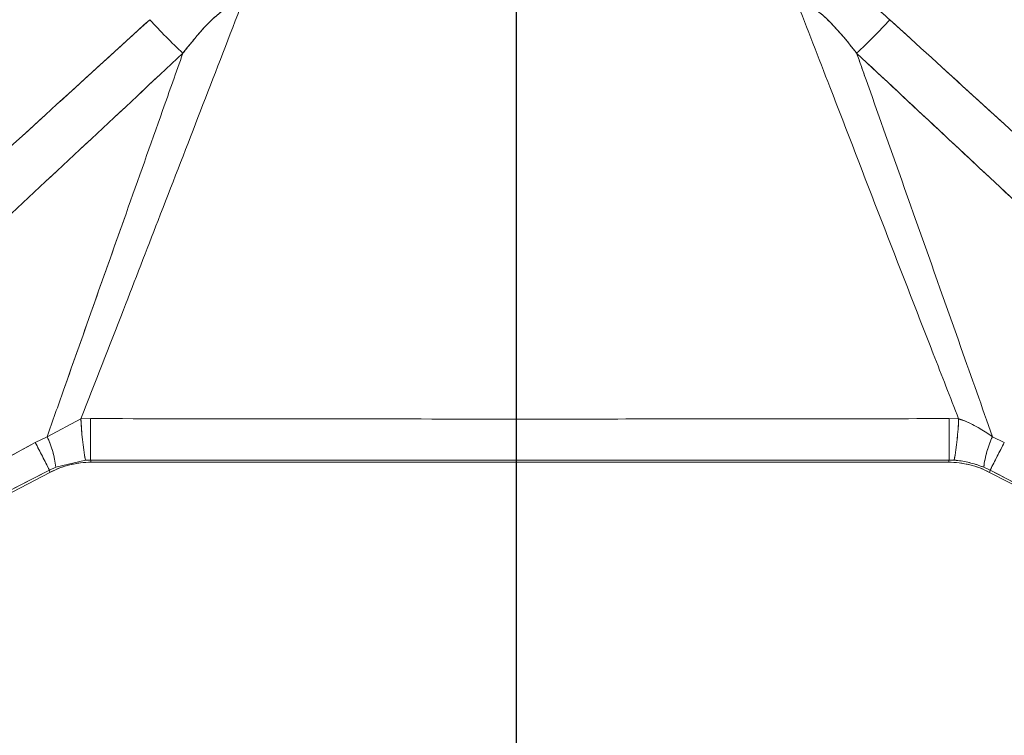
# Model space of a CAD drawing. Units: inches. Extents: x 4 to 149, y 2 to 97.
# Drawn here: x 42 to 43, y 83 to 84 of the extents above; entities that cross this region are included whole.
import ezdxf

# ---------------------------------------------------------------- set-up
doc = ezdxf.new("R2010")
doc.units = ezdxf.units.IN
doc.header["$LTSCALE"] = 9
doc.header["$MEASUREMENT"] = 0
doc.linetypes.add('PHANTOM', pattern=[0.5, 0.25, -0.05, 0.05, -0.05, 0.05, -0.05])
doc.layers.add('LAYER_1', color=5, linetype='Continuous')
doc.styles.add('SLDTEXTSTYLE0', font='TXT', dxfattribs={"width": 0.75})
doc.dimstyles.new('SLDDIMSTYLE0', dxfattribs={"dimtxt": 1.125, "dimasz": 0.9, "dimexe": 0, "dimexo": 0.0625, "dimgap": 0.28125, "dimtad": 0, "dimtih": 1, "dimtoh": 1, "dimrnd": 1e-09, "dimzin": 12, "dimdsep": 46, "dimtxsty": 'SLDTEXTSTYLE0', "dimsah": 1, "dimcen": 0.09, "dimadec": 0, "dimazin": 3, "dimtfac": 1, "dimtofl": 0, "dimtmove": 0, "dimatfit": 3, "dimfxl": 1, "dimfrac": 2, "dimtolj": 1, "dimtzin": 12, "dimarcsym": 0})

# ---------------------------------------------------------------- blocks, each defined once
blk = doc.blocks.new('_D')
at = {"layer": 'LAYER_1'}
for p, q in [((16.937, 83.4911), (16.937, 72.4566)), ((42.5545, 83.4911), (42.5545, 72.4566)), ((16.937, 72.9066), (21.6426, 72.9066)), ((42.5545, 72.9066), (36.2551, 72.9066))]:
    blk.add_line(p, q, dxfattribs=at)
for points in [[(16.937, 72.9066), (17.837, 72.6816), (17.837, 73.1316)], [(42.5545, 72.9066), (41.6545, 73.1316), (41.6545, 72.6816)]]:
    blk.add_solid(points, dxfattribs=at)
at = {"layer": 'LAYER_1', "char_height": 1.125, "attachment_point": 1, "style": 'SLDTEXTSTYLE0'}
for s, insert in [('25.62', (26.6228, 75.2506, 0.0039)), ('MAX. DISTANCE', (23.2895, 73.4631, 0.0039)), ('BETWEEN MONITORS', (21.6426, 71.6756, 0.0039))]:
    blk.add_mtext(s, dxfattribs=dict(at, insert=insert))
blk = doc.blocks.new('_D_3')
at = {"layer": 'LAYER_1'}
for p, q in [((60.262, 84.7849), (60.262, 71.2193)), ((42.5545, 83.93), (42.5545, 71.2193)), ((42.5545, 71.6693), (60.262, 71.6693)), ((60.262, 71.6693), (63.4412, 71.6693))]:
    blk.add_line(p, q, dxfattribs=at)
for points in [[(42.5545, 71.6693), (43.4545, 71.4443), (43.4545, 71.8943)], [(60.262, 71.6693), (59.362, 71.8943), (59.362, 71.4443)]]:
    blk.add_solid(points, dxfattribs=at)
at = {"layer": 'LAYER_1', "char_height": 1.125, "attachment_point": 1, "style": 'SLDTEXTSTYLE0'}
for s, insert in [('17.71', (68.4214, 74.0132, -1.8072)), ('MIN DISTANCE', (65.5818, 72.2257, -1.8072)), ('BETWEEN MONITORS', (63.4412, 70.4382, -1.8072))]:
    blk.add_mtext(s, dxfattribs=dict(at, insert=insert))

msp = doc.modelspace()

# ---------------------------------------------------------------- linework, layer by layer
at = {"color": 7, "linetype": 'Continuous', "lineweight": 15}
for p, q in [((41.822577, 83.087874), (41.765633, 83.057935)), ((41.838657, 83.08831), (41.822577, 83.087874)), ((43.29805, 83.087874), (43.28197, 83.08831)), ((41.765633, 83.057935), (41.745733, 83.048051)), ((43.374893, 83.048051), (43.354994, 83.057935)), ((41.780224, 83.006814), (41.830081, 83.018385)), ((41.830081, 83.018385), (41.838695, 83.018636)), ((41.839609, 83.014902), (41.838695, 83.018636)), ((43.281932, 83.018636), (43.281018, 83.014902)), ((43.281932, 83.018636), (43.290546, 83.018385)), ((41.76943, 83.001744), (41.780224, 83.006814)), ((41.76943, 83.001744), (41.770357, 82.997956)), ((41.839609, 83.014902), (43.281018, 83.014902)), ((43.340403, 83.006814), (43.351197, 83.001744)), ((43.35027, 82.997956), (43.351197, 83.001744)), ((41.002902, 82.598444), (41.770357, 82.997956)), ((43.35027, 82.997956), (44.117725, 82.598444))]:
    msp.add_line(p, q, dxfattribs=at)
at = {"color": 7, "linetype": 'PHANTOM', "lineweight": 0}
for p, q in [((41.822577, 83.087874), (41.765633, 83.057935)), ((41.822577, 83.087874), (41.765633, 83.057935)), ((41.838657, 83.08831), (41.822577, 83.087874)), ((41.838657, 83.08831), (41.822577, 83.087874)), ((43.29805, 83.087874), (43.28197, 83.08831)), ((43.29805, 83.087874), (43.28197, 83.08831)), ((41.765633, 83.057935), (41.745733, 83.048051)), ((41.765633, 83.057935), (41.745733, 83.048051)), ((43.374893, 83.048051), (43.354994, 83.057935)), ((43.374893, 83.048051), (43.354994, 83.057935)), ((41.780224, 83.006814), (41.830081, 83.018385)), ((41.780224, 83.006814), (41.830081, 83.018385)), ((41.830081, 83.018385), (41.838695, 83.018636)), ((41.830081, 83.018385), (41.838695, 83.018636)), ((41.839609, 83.014902), (41.838695, 83.018636)), ((41.839609, 83.014902), (41.838695, 83.018636)), ((43.281932, 83.018636), (43.281018, 83.014902)), ((43.281932, 83.018636), (43.281018, 83.014902)), ((43.281932, 83.018636), (43.290546, 83.018385)), ((43.281932, 83.018636), (43.290546, 83.018385)), ((41.76943, 83.001744), (41.780224, 83.006814)), ((41.76943, 83.001744), (41.780224, 83.006814)), ((41.76943, 83.001744), (41.770357, 82.997956)), ((41.76943, 83.001744), (41.770357, 82.997956)), ((41.839609, 83.014902), (43.281018, 83.014902)), ((41.839609, 83.014902), (43.281018, 83.014902)), ((43.340403, 83.006814), (43.351197, 83.001744)), ((43.340403, 83.006814), (43.351197, 83.001744)), ((43.35027, 82.997956), (43.351197, 83.001744)), ((43.35027, 82.997956), (43.351197, 83.001744)), ((41.002902, 82.598444), (41.770357, 82.997956)), ((41.002902, 82.598444), (41.770357, 82.997956)), ((43.35027, 82.997956), (44.117725, 82.598444)), ((43.35027, 82.997956), (44.117725, 82.598444))]:
    msp.add_line(p, q, dxfattribs=at)
at = {"color": 7, "linetype": 'Continuous', "lineweight": 15}
for centre, radius, start, end in [((42.71964, 84.474672), 1.059516, 222.476944, 226.771907), ((42.400986, 84.474672), 1.059516, 313.228093, 317.523056), ((42.297439, 83.104004), 0.475136, 181.945406, 190.3814), ((85.111166, 83.077085), 43.27251, 179.9851365, 180.0773903), ((0.009461, 83.077085), 43.27251, 359.9226097, 0.0148635), ((42.823188, 83.104004), 0.475136, 349.6186, 358.054594), ((41.619988, 82.988722), 0.161254, 6.441872, 25.417737), ((43.500638, 82.988722), 0.161254, 154.582263, 173.558128), ((39.355254, 81.795565), 2.698724, 26.547788, 27.652193), ((45.765373, 81.795565), 2.698724, 152.347807, 153.452212)]:
    msp.add_arc(centre, radius, start, end, dxfattribs=at)
at = {"color": 7, "linetype": 'PHANTOM', "lineweight": 0}
for centre, radius, start, end in [((42.71964, 84.474672), 1.059516, 222.476944, 226.771907), ((42.71964, 84.474672), 1.059516, 222.476944, 226.771907), ((42.400986, 84.474672), 1.059516, 313.228093, 317.523056), ((42.400986, 84.474672), 1.059516, 313.228093, 317.523056), ((42.297439, 83.104004), 0.475136, 181.945406, 190.3814), ((42.297439, 83.104004), 0.475136, 181.945406, 190.3814), ((85.111166, 83.077085), 43.27251, 179.9851365, 180.0773903), ((85.111166, 83.077085), 43.27251, 179.9851365, 180.0773903), ((0.009461, 83.077085), 43.27251, 359.9226097, 0.0148635), ((0.009461, 83.077085), 43.27251, 359.9226097, 0.0148635), ((42.823188, 83.104004), 0.475136, 349.6186, 358.054594), ((42.823188, 83.104004), 0.475136, 349.6186, 358.054594), ((41.619988, 82.988722), 0.161254, 6.441872, 25.417737), ((41.619988, 82.988722), 0.161254, 6.441872, 25.417737), ((43.500638, 82.988722), 0.161254, 154.582263, 173.558128), ((43.500638, 82.988722), 0.161254, 154.582263, 173.558128), ((39.355254, 81.795565), 2.698724, 26.547788, 27.652193), ((39.355254, 81.795565), 2.698724, 26.547788, 27.652193), ((45.765373, 81.795565), 2.698724, 152.347807, 153.452212), ((45.765373, 81.795565), 2.698724, 152.347807, 153.452212)]:
    msp.add_arc(centre, radius, start, end, dxfattribs=at)
at = {"color": 7, "linetype": 'Continuous', "lineweight": 15}
for centre, major_axis in [((41.83962, 82.864879), (-0.035659, 0.145725)), ((43.281007, 82.864879), (0.035659, 0.145725))]:
    msp.add_ellipse(centre, major_axis=major_axis, ratio=0.99983858, start_param=6.0432398, end_param=6.52313081, dxfattribs=at)
at = {"color": 7, "linetype": 'PHANTOM', "lineweight": 0}
for centre, major_axis in [((41.83962, 82.864879), (-0.035659, 0.145725)), ((41.83962, 82.864879), (-0.035659, 0.145725)), ((43.281007, 82.864879), (0.035659, 0.145725)), ((43.281007, 82.864879), (0.035659, 0.145725))]:
    msp.add_ellipse(centre, major_axis=major_axis, ratio=0.99983858, start_param=6.0432398, end_param=6.52313081, dxfattribs=at)
at = {"color": 7, "linetype": 'Continuous', "lineweight": 15}
for points, knots in [([(43.182432, 83.759187), (43.171977, 83.768243), (43.140186, 83.795778), (43.088793, 83.830318), (43.042773, 83.836831), (43.025128, 83.839328)], [0, 0, 0, 0, 0.23202132, 0.7055337, 1, 1, 1, 1]), ([(41.822577, 83.087874), (41.846337, 83.148926), (41.889641, 83.260193), (41.955211, 83.429177), (42.01935, 83.594816), (42.067151, 83.718554), (42.092621, 83.784584), (42.095832, 83.792907)], [0, 0, 0, 0, 0.25980567, 0.4734995, 0.71902692, 0.96458079, 1, 1, 1, 1]), ([(41.993973, 83.702673), (42.004549, 83.716123), (42.025856, 83.74322), (42.057496, 83.773864), (42.082653, 83.789449), (42.093859, 83.792389), (42.095832, 83.792907)], [0, 0, 0, 0, 0.37353735, 0.75259322, 0.95642202, 1, 1, 1, 1]), ([(43.024795, 83.792907), (43.033924, 83.789449), (43.045069, 83.785226), (43.07305, 83.765329), (43.098484, 83.738826), (43.119433, 83.71194), (43.126654, 83.702673)], [0, 0, 0, 0, 0.20793981, 0.2538646, 0.74281129, 1, 1, 1, 1]), ([(43.024795, 83.792907), (43.043685, 83.74396), (43.091438, 83.620227), (43.168299, 83.421691), (43.240532, 83.235625), (43.283847, 83.124359), (43.29805, 83.087874)], [0, 0, 0, 0, 0.208278168, 0.526500499, 0.844736413, 1, 1, 1, 1]), ([(41.938195, 83.759187), (41.834237, 83.664316), (41.62636, 83.474609), (41.311974, 83.188089), (41.1014, 82.997483), (40.994525, 82.900743)], [0, 0, 0, 0, 0.33004951, 0.65997322, 1, 1, 1, 1]), ([(44.126102, 82.900743), (43.997654, 83.017065), (43.77628, 83.21754), (43.461819, 83.50421), (43.275561, 83.674195), (43.182432, 83.759187)], [0, 0, 0, 0, 0.40868105, 0.70434052, 1, 1, 1, 1]), ([(41.068595, 82.83182), (41.172374, 82.93058), (41.376792, 83.125113), (41.686083, 83.415354), (41.891331, 83.606889), (41.993973, 83.702673)], [0, 0, 0, 0, 0.340153, 0.67001764, 1, 1, 1, 1]), ([(41.993973, 83.702673), (41.982617, 83.670661), (41.95073, 83.580777), (41.88377, 83.391929), (41.819011, 83.209017), (41.774821, 83.08394), (41.765633, 83.057935)], [0, 0, 0, 0, 0.149093, 0.41861925, 0.87912181, 1, 1, 1, 1]), ([(43.354994, 83.057935), (43.337358, 83.107841), (43.293162, 83.232908), (43.222319, 83.432949), (43.163818, 83.597914), (43.131932, 83.687794), (43.126654, 83.702673)], [0, 0, 0, 0, 0.23199488, 0.58138077, 0.93070082, 1, 1, 1, 1]), ([(43.126654, 83.702673), (43.218612, 83.616868), (43.402527, 83.445256), (43.712121, 83.155034), (43.927207, 82.950513), (44.052032, 82.83182)], [0, 0, 0, 0, 0.29560252, 0.59120581, 1, 1, 1, 1]), ([(43.28197, 83.08831), (43.137082, 83.088084), (42.847307, 83.087632), (42.366202, 83.08754), (42.029986, 83.088031), (41.838657, 83.08831)], [0, 0, 0, 0, 0.301157, 0.60231341, 1, 1, 1, 1]), ([(43.354994, 83.057935), (43.338954, 83.068563), (43.320824, 83.080576), (43.300405, 83.08712), (43.29805, 83.087874)], [0, 0, 0, 0, 0.88465917, 1, 1, 1, 1]), ([(41.745733, 83.048051), (41.619329, 82.979097), (41.366494, 82.841173), (41.116236, 82.698934), (40.991095, 82.627808)], [0, 0, 0, 0, 0.49995124, 1, 1, 1, 1]), ([(41.838695, 83.018636), (42.030014, 83.018637), (42.366212, 83.018638), (42.847291, 83.018638), (43.137052, 83.018637), (43.281932, 83.018636)], [0, 0, 0, 0, 0.39768647, 0.69884324, 1, 1, 1, 1]), ([(43.290546, 83.018385), (43.292658, 83.018239), (43.309741, 83.01706), (43.326082, 83.0116), (43.340403, 83.006814)], [0, 0, 0, 0, 0.123638518, 1, 1, 1, 1]), ([(41.003188, 82.602954), (41.130896, 82.669414), (41.386312, 82.802334), (41.641724, 82.935274), (41.76943, 83.001744)], [0, 0, 0, 0, 0.500001146, 1, 1, 1, 1]), ([(43.351197, 83.001744), (43.494904, 82.926946), (43.750316, 82.794006), (44.005732, 82.661086), (44.117439, 82.602954)], [0, 0, 0, 0, 0.56264752, 1, 1, 1, 1])]:
    msp.add_open_spline(points, degree=3, knots=knots, dxfattribs=at)
at = {"color": 7, "linetype": 'PHANTOM', "lineweight": 0}
for points, knots in [([(43.182432, 83.759187), (43.171977, 83.768243), (43.140186, 83.795778), (43.088793, 83.830318), (43.042773, 83.836831), (43.025128, 83.839328)], [0, 0, 0, 0, 0.23202132, 0.7055337, 1, 1, 1, 1]), ([(43.182432, 83.759187), (43.171977, 83.768243), (43.140186, 83.795778), (43.088793, 83.830318), (43.042773, 83.836831), (43.025128, 83.839328)], [0, 0, 0, 0, 0.23202132, 0.7055337, 1, 1, 1, 1]), ([(41.822577, 83.087874), (41.846337, 83.148926), (41.889641, 83.260193), (41.955211, 83.429177), (42.01935, 83.594816), (42.067151, 83.718554), (42.092621, 83.784584), (42.095832, 83.792907)], [0, 0, 0, 0, 0.25980567, 0.4734995, 0.71902692, 0.96458079, 1, 1, 1, 1]), ([(41.822577, 83.087874), (41.846337, 83.148926), (41.889641, 83.260193), (41.955211, 83.429177), (42.01935, 83.594816), (42.067151, 83.718554), (42.092621, 83.784584), (42.095832, 83.792907)], [0, 0, 0, 0, 0.25980567, 0.4734995, 0.71902692, 0.96458079, 1, 1, 1, 1]), ([(41.993973, 83.702673), (42.004549, 83.716123), (42.025856, 83.74322), (42.057496, 83.773864), (42.082653, 83.789449), (42.093859, 83.792389), (42.095832, 83.792907)], [0, 0, 0, 0, 0.37353735, 0.75259322, 0.95642202, 1, 1, 1, 1]), ([(41.993973, 83.702673), (42.004549, 83.716123), (42.025856, 83.74322), (42.057496, 83.773864), (42.082653, 83.789449), (42.093859, 83.792389), (42.095832, 83.792907)], [0, 0, 0, 0, 0.37353735, 0.75259322, 0.95642202, 1, 1, 1, 1]), ([(43.024795, 83.792907), (43.033924, 83.789449), (43.045069, 83.785226), (43.07305, 83.765329), (43.098484, 83.738826), (43.119433, 83.71194), (43.126654, 83.702673)], [0, 0, 0, 0, 0.20793981, 0.2538646, 0.74281129, 1, 1, 1, 1]), ([(43.024795, 83.792907), (43.043685, 83.74396), (43.091438, 83.620227), (43.168299, 83.421691), (43.240532, 83.235625), (43.283847, 83.124359), (43.29805, 83.087874)], [0, 0, 0, 0, 0.208278168, 0.526500499, 0.844736413, 1, 1, 1, 1]), ([(43.024795, 83.792907), (43.033924, 83.789449), (43.045069, 83.785226), (43.07305, 83.765329), (43.098484, 83.738826), (43.119433, 83.71194), (43.126654, 83.702673)], [0, 0, 0, 0, 0.20793981, 0.2538646, 0.74281129, 1, 1, 1, 1]), ([(43.024795, 83.792907), (43.043685, 83.74396), (43.091438, 83.620227), (43.168299, 83.421691), (43.240532, 83.235625), (43.283847, 83.124359), (43.29805, 83.087874)], [0, 0, 0, 0, 0.208278168, 0.526500499, 0.844736413, 1, 1, 1, 1]), ([(41.938195, 83.759187), (41.834237, 83.664316), (41.62636, 83.474609), (41.311974, 83.188089), (41.1014, 82.997483), (40.994525, 82.900743)], [0, 0, 0, 0, 0.33004951, 0.65997322, 1, 1, 1, 1]), ([(41.938195, 83.759187), (41.834237, 83.664316), (41.62636, 83.474609), (41.311974, 83.188089), (41.1014, 82.997483), (40.994525, 82.900743)], [0, 0, 0, 0, 0.33004951, 0.65997322, 1, 1, 1, 1]), ([(44.126102, 82.900743), (43.997654, 83.017065), (43.77628, 83.21754), (43.461819, 83.50421), (43.275561, 83.674195), (43.182432, 83.759187)], [0, 0, 0, 0, 0.40868105, 0.70434052, 1, 1, 1, 1]), ([(44.126102, 82.900743), (43.997654, 83.017065), (43.77628, 83.21754), (43.461819, 83.50421), (43.275561, 83.674195), (43.182432, 83.759187)], [0, 0, 0, 0, 0.40868105, 0.70434052, 1, 1, 1, 1]), ([(41.068595, 82.83182), (41.172374, 82.93058), (41.376792, 83.125113), (41.686083, 83.415354), (41.891331, 83.606889), (41.993973, 83.702673)], [0, 0, 0, 0, 0.340153, 0.67001764, 1, 1, 1, 1]), ([(41.068595, 82.83182), (41.172374, 82.93058), (41.376792, 83.125113), (41.686083, 83.415354), (41.891331, 83.606889), (41.993973, 83.702673)], [0, 0, 0, 0, 0.340153, 0.67001764, 1, 1, 1, 1]), ([(41.993973, 83.702673), (41.982617, 83.670661), (41.95073, 83.580777), (41.88377, 83.391929), (41.819011, 83.209017), (41.774821, 83.08394), (41.765633, 83.057935)], [0, 0, 0, 0, 0.149093, 0.41861925, 0.87912181, 1, 1, 1, 1]), ([(41.993973, 83.702673), (41.982617, 83.670661), (41.95073, 83.580777), (41.88377, 83.391929), (41.819011, 83.209017), (41.774821, 83.08394), (41.765633, 83.057935)], [0, 0, 0, 0, 0.149093, 0.41861925, 0.87912181, 1, 1, 1, 1]), ([(43.354994, 83.057935), (43.337358, 83.107841), (43.293162, 83.232908), (43.222319, 83.432949), (43.163818, 83.597914), (43.131932, 83.687794), (43.126654, 83.702673)], [0, 0, 0, 0, 0.23199488, 0.58138077, 0.93070082, 1, 1, 1, 1]), ([(43.126654, 83.702673), (43.218612, 83.616868), (43.402527, 83.445256), (43.712121, 83.155034), (43.927207, 82.950513), (44.052032, 82.83182)], [0, 0, 0, 0, 0.29560252, 0.59120581, 1, 1, 1, 1]), ([(43.354994, 83.057935), (43.337358, 83.107841), (43.293162, 83.232908), (43.222319, 83.432949), (43.163818, 83.597914), (43.131932, 83.687794), (43.126654, 83.702673)], [0, 0, 0, 0, 0.23199488, 0.58138077, 0.93070082, 1, 1, 1, 1]), ([(43.126654, 83.702673), (43.218612, 83.616868), (43.402527, 83.445256), (43.712121, 83.155034), (43.927207, 82.950513), (44.052032, 82.83182)], [0, 0, 0, 0, 0.29560252, 0.59120581, 1, 1, 1, 1]), ([(43.28197, 83.08831), (43.137082, 83.088084), (42.847307, 83.087632), (42.366202, 83.08754), (42.029986, 83.088031), (41.838657, 83.08831)], [0, 0, 0, 0, 0.301157, 0.60231341, 1, 1, 1, 1]), ([(43.28197, 83.08831), (43.137082, 83.088084), (42.847307, 83.087632), (42.366202, 83.08754), (42.029986, 83.088031), (41.838657, 83.08831)], [0, 0, 0, 0, 0.301157, 0.60231341, 1, 1, 1, 1]), ([(43.354994, 83.057935), (43.338954, 83.068563), (43.320824, 83.080576), (43.300405, 83.08712), (43.29805, 83.087874)], [0, 0, 0, 0, 0.88465917, 1, 1, 1, 1]), ([(43.354994, 83.057935), (43.338954, 83.068563), (43.320824, 83.080576), (43.300405, 83.08712), (43.29805, 83.087874)], [0, 0, 0, 0, 0.88465917, 1, 1, 1, 1]), ([(41.745733, 83.048051), (41.619329, 82.979097), (41.366494, 82.841173), (41.116236, 82.698934), (40.991095, 82.627808)], [0, 0, 0, 0, 0.49995124, 1, 1, 1, 1]), ([(41.745733, 83.048051), (41.619329, 82.979097), (41.366494, 82.841173), (41.116236, 82.698934), (40.991095, 82.627808)], [0, 0, 0, 0, 0.49995124, 1, 1, 1, 1]), ([(41.838695, 83.018636), (42.030014, 83.018637), (42.366212, 83.018638), (42.847291, 83.018638), (43.137052, 83.018637), (43.281932, 83.018636)], [0, 0, 0, 0, 0.39768647, 0.69884324, 1, 1, 1, 1]), ([(41.838695, 83.018636), (42.030014, 83.018637), (42.366212, 83.018638), (42.847291, 83.018638), (43.137052, 83.018637), (43.281932, 83.018636)], [0, 0, 0, 0, 0.39768647, 0.69884324, 1, 1, 1, 1]), ([(43.290546, 83.018385), (43.292658, 83.018239), (43.309741, 83.01706), (43.326082, 83.0116), (43.340403, 83.006814)], [0, 0, 0, 0, 0.123638518, 1, 1, 1, 1]), ([(43.290546, 83.018385), (43.292658, 83.018239), (43.309741, 83.01706), (43.326082, 83.0116), (43.340403, 83.006814)], [0, 0, 0, 0, 0.123638518, 1, 1, 1, 1]), ([(41.003188, 82.602954), (41.130896, 82.669414), (41.386312, 82.802334), (41.641724, 82.935274), (41.76943, 83.001744)], [0, 0, 0, 0, 0.500001146, 1, 1, 1, 1]), ([(41.003188, 82.602954), (41.130896, 82.669414), (41.386312, 82.802334), (41.641724, 82.935274), (41.76943, 83.001744)], [0, 0, 0, 0, 0.500001146, 1, 1, 1, 1]), ([(43.351197, 83.001744), (43.494904, 82.926946), (43.750316, 82.794006), (44.005732, 82.661086), (44.117439, 82.602954)], [0, 0, 0, 0, 0.56264752, 1, 1, 1, 1]), ([(43.351197, 83.001744), (43.494904, 82.926946), (43.750316, 82.794006), (44.005732, 82.661086), (44.117439, 82.602954)], [0, 0, 0, 0, 0.56264752, 1, 1, 1, 1])]:
    msp.add_open_spline(points, degree=3, knots=knots, dxfattribs=at)

# ---------------------------------------------------------------- dimensions: what is measured, and where the dimension line sits
at = {"layer": 'LAYER_1'}
dim = msp.add_linear_dim(base=(60.261966, 71.669293), p1=(42.554466, 84.379956), p2=(60.261966, 85.234918), text='<>\\PMIN DISTANCE\\PBETWEEN MONITORS', dimstyle='SLDDIMSTYLE0', dxfattribs=at)
dim.commit()
dim.dimension.update_dxf_attribs({"geometry": '_D_3', "text_midpoint": (70.747457, 71.669293), "dimtype": 160})
dim = msp.add_linear_dim(base=(42.554466, 72.906626), p1=(16.936966, 83.941093), p2=(42.554466, 83.941095), angle=0.000004, text='<>\\PMAX. DISTANCE\\PBETWEEN MONITORS', dimstyle='SLDDIMSTYLE0', dxfattribs=at)
dim.commit()
dim.dimension.update_dxf_attribs({"geometry": '_D', "text_midpoint": (28.948853, 72.906625), "dimtype": 160})

doc.saveas('drawing.dxf')
